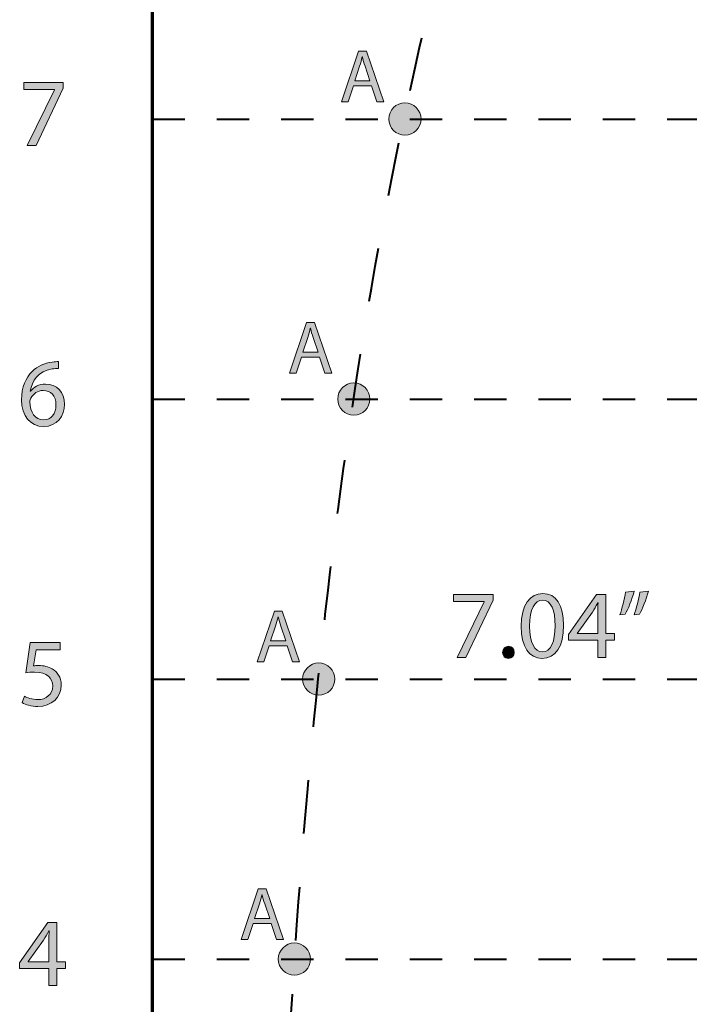
# Model space of a CAD drawing. Units: inches. Extents: x 20 to 505, y -591 to -13.
# Drawn here: x 25 to 150, y -423 to -239 of the extents above; entities that cross this region are included whole.
import ezdxf

# ---------------------------------------------------------------- set-up
doc = ezdxf.new("R2010")
doc.units = ezdxf.units.IN
doc.header["$MEASUREMENT"] = 0
for name, pattern in [('AI-Linetype-12', [20, 10, -10]), ('AI-Linetype-5', [12, 6, -6]), ('AI-Linetype-6', [12, 6, -6]), ('AI-Linetype-7', [12, 6, -6]), ('AI-Linetype-8', [12, 6, -6])]:
    doc.linetypes.add(name, pattern=pattern)
for name, color, linetype in [('BASE-COPPER', 7, 'Continuous'), ('BASE-OTHER', 7, 'Continuous'), ('CDATEXT', 7, 'Continuous')]:
    doc.layers.add(name, color=color, linetype=linetype)

# ---------------------------------------------------------------- blocks, each defined once
blk = doc.blocks.new('block 19')
at = {"layer": 'CDATEXT'}
h = blk.add_hatch(color=250, dxfattribs=at)
h.dxf.hatch_style = 2
h.paths.add_polyline_path([(30.88, -419.44), (30.88, -416.25), (25.44, -416.25), (25.44, -415.21), (30.67, -407.73), (32.38, -407.73), (32.38, -415.01), (34.01, -415.01), (34.01, -416.25), (32.38, -416.25), (32.38, -419.44)])
edge = h.paths.add_edge_path()
edge.add_spline(control_points=[(30.88, -415.01), (30.88, -415.01), (30.88, -411.1), (30.88, -411.1), (30.88, -410.49), (30.9, -409.88), (30.94, -409.26), (30.94, -409.26), (30.88, -409.26), (30.88, -409.26), (30.52, -409.95), (30.23, -410.45), (29.91, -410.99), (29.91, -410.99), (27.05, -414.97), (27.05, -414.97), (27.05, -414.97), (27.05, -415.01), (27.05, -415.01), (27.05, -415.01), (30.88, -415.01), (30.88, -415.01)], knot_values=[0, 0, 0, 0, 1, 1, 1, 2, 2, 2, 3, 3, 3, 4, 4, 4, 5, 5, 5, 6, 6, 6, 7, 7, 7, 7], degree=3, periodic=1)
at = {"layer": 'CDATEXT', "lineweight": 0}
blk.add_lwpolyline([(30.88, -419.44), (30.88, -416.25), (25.44, -416.25), (25.44, -415.21), (30.67, -407.73), (32.38, -407.73), (32.38, -415.01), (34.01, -415.01), (34.01, -416.25), (32.38, -416.25), (32.38, -419.44), (30.88, -419.44)], dxfattribs=at)
blk.add_open_spline([(30.88, -415.01), (30.88, -415.01), (30.88, -411.1), (30.88, -411.1), (30.88, -410.49), (30.9, -409.88), (30.94, -409.26), (30.94, -409.26), (30.88, -409.26), (30.88, -409.26), (30.52, -409.95), (30.23, -410.45), (29.91, -410.99), (29.91, -410.99), (27.05, -414.97), (27.05, -414.97), (27.05, -414.97), (27.05, -415.01), (27.05, -415.01), (27.05, -415.01), (30.88, -415.01), (30.88, -415.01)], degree=3, knots=[0, 0, 0, 0, 1, 1, 1, 2, 2, 2, 3, 3, 3, 4, 4, 4, 5, 5, 5, 6, 6, 6, 7, 7, 7, 7], dxfattribs=at)
blk = doc.blocks.new('block 20')
at = {"layer": 'CDATEXT'}
h = blk.add_hatch(color=250, dxfattribs=at)
h.dxf.hatch_style = 2
edge = h.paths.add_edge_path()
edge.add_spline(control_points=[(32.97, -356.89), (32.97, -356.89), (28.5, -356.89), (28.5, -356.89), (28.5, -356.89), (28.05, -359.9), (28.05, -359.9), (28.32, -359.86), (28.58, -359.83), (29.01, -359.83), (29.91, -359.83), (30.81, -360.02), (31.53, -360.46), (32.45, -360.98), (33.2, -361.99), (33.2, -363.46), (33.2, -365.75), (31.39, -367.46), (28.85, -367.46), (27.57, -367.46), (26.49, -367.1), (25.93, -366.74), (25.93, -366.74), (26.33, -365.53), (26.33, -365.53), (26.81, -365.82), (27.77, -366.18), (28.83, -366.18), (30.32, -366.18), (31.6, -365.21), (31.6, -363.64), (31.58, -362.13), (30.58, -361.05), (28.23, -361.05), (27.57, -361.05), (27.05, -361.12), (26.61, -361.18), (26.61, -361.18), (27.37, -355.56), (27.37, -355.56), (27.37, -355.56), (32.97, -355.56), (32.97, -355.56), (32.97, -355.56), (32.97, -356.89), (32.97, -356.89)], knot_values=[0, 0, 0, 0, 1, 1, 1, 2, 2, 2, 3, 3, 3, 4, 4, 4, 5, 5, 5, 6, 6, 6, 7, 7, 7, 8, 8, 8, 9, 9, 9, 10, 10, 10, 11, 11, 11, 12, 12, 12, 13, 13, 13, 14, 14, 14, 15, 15, 15, 15], degree=3, periodic=1)
at = {"layer": 'CDATEXT', "lineweight": 0}
blk.add_open_spline([(32.97, -356.89), (32.97, -356.89), (28.5, -356.89), (28.5, -356.89), (28.5, -356.89), (28.05, -359.9), (28.05, -359.9), (28.32, -359.86), (28.58, -359.83), (29.01, -359.83), (29.91, -359.83), (30.81, -360.02), (31.53, -360.46), (32.45, -360.98), (33.2, -361.99), (33.2, -363.46), (33.2, -365.75), (31.39, -367.46), (28.85, -367.46), (27.57, -367.46), (26.49, -367.1), (25.93, -366.74), (25.93, -366.74), (26.33, -365.53), (26.33, -365.53), (26.81, -365.82), (27.77, -366.18), (28.83, -366.18), (30.32, -366.18), (31.6, -365.21), (31.6, -363.64), (31.58, -362.13), (30.58, -361.05), (28.23, -361.05), (27.57, -361.05), (27.05, -361.12), (26.61, -361.18), (26.61, -361.18), (27.37, -355.56), (27.37, -355.56), (27.37, -355.56), (32.97, -355.56), (32.97, -355.56), (32.97, -355.56), (32.97, -356.89), (32.97, -356.89)], degree=3, knots=[0, 0, 0, 0, 1, 1, 1, 2, 2, 2, 3, 3, 3, 4, 4, 4, 5, 5, 5, 6, 6, 6, 7, 7, 7, 8, 8, 8, 9, 9, 9, 10, 10, 10, 11, 11, 11, 12, 12, 12, 13, 13, 13, 14, 14, 14, 15, 15, 15, 15], dxfattribs=at)
blk = doc.blocks.new('block 21')
at = {"layer": 'CDATEXT'}
h = blk.add_hatch(color=250, dxfattribs=at)
h.dxf.hatch_style = 2
edge = h.paths.add_edge_path()
edge.add_spline(control_points=[(32.66, -304.5), (32.34, -304.48), (31.93, -304.5), (31.48, -304.57), (28.99, -304.99), (27.68, -306.81), (27.41, -308.73), (27.41, -308.73), (27.46, -308.73), (27.46, -308.73), (28.02, -307.99), (28.99, -307.38), (30.29, -307.38), (32.36, -307.38), (33.82, -308.88), (33.82, -311.16), (33.82, -313.31), (32.36, -315.29), (29.93, -315.29), (27.42, -315.29), (25.79, -313.34), (25.79, -310.3), (25.79, -307.99), (26.61, -306.18), (27.77, -305.02), (28.74, -304.07), (30.04, -303.48), (31.51, -303.29), (31.98, -303.22), (32.38, -303.2), (32.66, -303.2), (32.66, -303.2), (32.66, -304.5), (32.66, -304.5)], knot_values=[0, 0, 0, 0, 1, 1, 1, 2, 2, 2, 3, 3, 3, 4, 4, 4, 5, 5, 5, 6, 6, 6, 7, 7, 7, 8, 8, 8, 9, 9, 9, 10, 10, 10, 11, 11, 11, 11], degree=3, periodic=1)
edge = h.paths.add_edge_path()
edge.add_spline(control_points=[(32.21, -311.25), (32.21, -309.58), (31.26, -308.57), (29.8, -308.57), (28.85, -308.57), (27.96, -309.16), (27.53, -310.01), (27.42, -310.19), (27.35, -310.42), (27.35, -310.71), (27.39, -312.64), (28.27, -314.06), (29.93, -314.06), (31.3, -314.06), (32.21, -312.93), (32.21, -311.25)], knot_values=[0, 0, 0, 0, 1, 1, 1, 2, 2, 2, 3, 3, 3, 4, 4, 4, 5, 5, 5, 5], degree=3, periodic=1)
at = {"layer": 'CDATEXT', "lineweight": 0}
for points, knots in [([(32.66, -304.5), (32.34, -304.48), (31.93, -304.5), (31.48, -304.57), (28.99, -304.99), (27.68, -306.81), (27.41, -308.73), (27.41, -308.73), (27.46, -308.73), (27.46, -308.73), (28.02, -307.99), (28.99, -307.38), (30.29, -307.38), (32.36, -307.38), (33.82, -308.88), (33.82, -311.16), (33.82, -313.31), (32.36, -315.29), (29.93, -315.29), (27.42, -315.29), (25.79, -313.34), (25.79, -310.3), (25.79, -307.99), (26.61, -306.18), (27.77, -305.02), (28.74, -304.07), (30.04, -303.48), (31.51, -303.29), (31.98, -303.22), (32.38, -303.2), (32.66, -303.2), (32.66, -303.2), (32.66, -304.5), (32.66, -304.5)], [0, 0, 0, 0, 1, 1, 1, 2, 2, 2, 3, 3, 3, 4, 4, 4, 5, 5, 5, 6, 6, 6, 7, 7, 7, 8, 8, 8, 9, 9, 9, 10, 10, 10, 11, 11, 11, 11]), ([(32.21, -311.25), (32.21, -309.58), (31.26, -308.57), (29.8, -308.57), (28.85, -308.57), (27.96, -309.16), (27.53, -310.01), (27.42, -310.19), (27.35, -310.42), (27.35, -310.71), (27.39, -312.64), (28.27, -314.06), (29.93, -314.06), (31.3, -314.06), (32.21, -312.93), (32.21, -311.25)], [0, 0, 0, 0, 1, 1, 1, 2, 2, 2, 3, 3, 3, 4, 4, 4, 5, 5, 5, 5])]:
    blk.add_open_spline(points, degree=3, knots=knots, dxfattribs=at)
blk = doc.blocks.new('block 22')
at = {"layer": 'CDATEXT'}
h = blk.add_hatch(color=250, dxfattribs=at)
h.dxf.hatch_style = 2
h.paths.add_polyline_path([(33.58, -251.21), (33.58, -252.26), (28.49, -262.91), (26.85, -262.91), (31.93, -252.56), (31.93, -252.53), (26.2, -252.53), (26.2, -251.21)])
at = {"layer": 'CDATEXT', "lineweight": 0}
blk.add_lwpolyline([(33.58, -251.21), (33.58, -252.26), (28.49, -262.91), (26.85, -262.91), (31.93, -252.56), (31.93, -252.53), (26.2, -252.53), (26.2, -251.21), (33.58, -251.21)], dxfattribs=at)
blk = doc.blocks.new('block 30')
at = {"layer": 'CDATEXT'}
h = blk.add_hatch(color=250, dxfattribs=at)
h.dxf.hatch_style = 2
h.paths.add_polyline_path([(113.75, -346.6), (113.75, -347.64), (108.65, -358.3), (107.02, -358.3), (112.09, -347.95), (112.09, -347.91), (106.37, -347.91), (106.37, -346.6)])
h = blk.add_hatch(color=250, dxfattribs=at)
h.dxf.hatch_style = 2
edge = h.paths.add_edge_path()
edge.add_spline(control_points=[(126.89, -352.32), (126.89, -356.3), (125.41, -358.5), (122.82, -358.5), (120.53, -358.5), (118.98, -356.36), (118.95, -352.49), (118.95, -348.56), (120.64, -346.4), (123.02, -346.4), (125.48, -346.4), (126.89, -348.6), (126.89, -352.32)], knot_values=[0, 0, 0, 0, 1, 1, 1, 2, 2, 2, 3, 3, 3, 4, 4, 4, 4], degree=3, periodic=1)
edge = h.paths.add_edge_path()
edge.add_spline(control_points=[(120.53, -352.5), (120.53, -355.55), (121.47, -357.28), (122.91, -357.28), (124.53, -357.28), (125.3, -355.38), (125.3, -352.4), (125.3, -349.51), (124.57, -347.62), (122.93, -347.62), (121.54, -347.62), (120.53, -349.32), (120.53, -352.5)], knot_values=[0, 0, 0, 0, 1, 1, 1, 2, 2, 2, 3, 3, 3, 4, 4, 4, 4], degree=3, periodic=1)
h = blk.add_hatch(color=250, dxfattribs=at)
h.dxf.hatch_style = 2
h.paths.add_polyline_path([(133.24, -358.3), (133.24, -355.12), (127.8, -355.12), (127.8, -354.07), (133.03, -346.6), (134.74, -346.6), (134.74, -353.87), (136.38, -353.87), (136.38, -355.12), (134.74, -355.12), (134.74, -358.3)])
edge = h.paths.add_edge_path()
edge.add_spline(control_points=[(133.24, -353.87), (133.24, -353.87), (133.24, -349.96), (133.24, -349.96), (133.24, -349.35), (133.26, -348.74), (133.3, -348.13), (133.3, -348.13), (133.24, -348.13), (133.24, -348.13), (132.88, -348.81), (132.59, -349.32), (132.27, -349.86), (132.27, -349.86), (129.41, -353.84), (129.41, -353.84), (129.41, -353.84), (129.41, -353.87), (129.41, -353.87), (129.41, -353.87), (133.24, -353.87), (133.24, -353.87)], knot_values=[0, 0, 0, 0, 1, 1, 1, 2, 2, 2, 3, 3, 3, 4, 4, 4, 5, 5, 5, 6, 6, 6, 7, 7, 7, 7], degree=3, periodic=1)
h = blk.add_hatch(color=250, dxfattribs=at)
h.dxf.hatch_style = 2
edge = h.paths.add_edge_path()
edge.add_spline(control_points=[(140.06, -345.97), (139.65, -347.48), (138.87, -349.41), (138.39, -350.24), (138.39, -350.24), (137.38, -350.36), (137.38, -350.36), (137.76, -349.3), (138.24, -347.43), (138.44, -346.13), (138.44, -346.13), (140.06, -345.97), (140.06, -345.97)], knot_values=[0, 0, 0, 0, 1, 1, 1, 2, 2, 2, 3, 3, 3, 4, 4, 4, 4], degree=3, periodic=1)
edge = h.paths.add_edge_path()
edge.add_spline(control_points=[(142.73, -345.97), (142.31, -347.48), (141.54, -349.41), (141.05, -350.24), (141.05, -350.24), (140.04, -350.36), (140.04, -350.36), (140.44, -349.3), (140.91, -347.43), (141.11, -346.13), (141.11, -346.13), (142.73, -345.97), (142.73, -345.97)], knot_values=[0, 0, 0, 0, 1, 1, 1, 2, 2, 2, 3, 3, 3, 4, 4, 4, 4], degree=3, periodic=1)
h = blk.add_hatch(color=250, dxfattribs=at)
h.dxf.hatch_style = 2
edge = h.paths.add_edge_path()
edge.add_spline(control_points=[(115.51, -357.37), (115.51, -356.7), (115.96, -356.23), (116.59, -356.23), (117.22, -356.23), (117.65, -356.7), (117.65, -357.37), (117.65, -358.01), (117.24, -358.5), (116.57, -358.5), (115.94, -358.5), (115.51, -358.01), (115.51, -357.37)], knot_values=[0, 0, 0, 0, 1, 1, 1, 2, 2, 2, 3, 3, 3, 4, 4, 4, 4], degree=3, periodic=1)
at = {"layer": 'CDATEXT', "lineweight": 0}
for points in [[(113.75, -346.6), (113.75, -347.64), (108.65, -358.3), (107.02, -358.3), (112.09, -347.95), (112.09, -347.91), (106.37, -347.91), (106.37, -346.6), (113.75, -346.6)], [(133.24, -358.3), (133.24, -355.12), (127.8, -355.12), (127.8, -354.07), (133.03, -346.6), (134.74, -346.6), (134.74, -353.87), (136.38, -353.87), (136.38, -355.12), (134.74, -355.12), (134.74, -358.3), (133.24, -358.3)]]:
    blk.add_lwpolyline(points, dxfattribs=at)
for points, knots in [([(126.89, -352.32), (126.89, -356.3), (125.41, -358.5), (122.82, -358.5), (120.53, -358.5), (118.98, -356.36), (118.95, -352.49), (118.95, -348.56), (120.64, -346.4), (123.02, -346.4), (125.48, -346.4), (126.89, -348.6), (126.89, -352.32)], [0, 0, 0, 0, 1, 1, 1, 2, 2, 2, 3, 3, 3, 4, 4, 4, 4]), ([(140.06, -345.97), (139.65, -347.48), (138.87, -349.41), (138.39, -350.24), (138.39, -350.24), (137.38, -350.36), (137.38, -350.36), (137.76, -349.3), (138.24, -347.43), (138.44, -346.13), (138.44, -346.13), (140.06, -345.97), (140.06, -345.97)], [0, 0, 0, 0, 1, 1, 1, 2, 2, 2, 3, 3, 3, 4, 4, 4, 4]), ([(142.73, -345.97), (142.31, -347.48), (141.54, -349.41), (141.05, -350.24), (141.05, -350.24), (140.04, -350.36), (140.04, -350.36), (140.44, -349.3), (140.91, -347.43), (141.11, -346.13), (141.11, -346.13), (142.73, -345.97), (142.73, -345.97)], [0, 0, 0, 0, 1, 1, 1, 2, 2, 2, 3, 3, 3, 4, 4, 4, 4]), ([(120.53, -352.5), (120.53, -355.55), (121.47, -357.28), (122.91, -357.28), (124.53, -357.28), (125.3, -355.38), (125.3, -352.4), (125.3, -349.51), (124.57, -347.62), (122.93, -347.62), (121.54, -347.62), (120.53, -349.32), (120.53, -352.5)], [0, 0, 0, 0, 1, 1, 1, 2, 2, 2, 3, 3, 3, 4, 4, 4, 4]), ([(133.24, -353.87), (133.24, -353.87), (133.24, -349.96), (133.24, -349.96), (133.24, -349.35), (133.26, -348.74), (133.3, -348.13), (133.3, -348.13), (133.24, -348.13), (133.24, -348.13), (132.88, -348.81), (132.59, -349.32), (132.27, -349.86), (132.27, -349.86), (129.41, -353.84), (129.41, -353.84), (129.41, -353.84), (129.41, -353.87), (129.41, -353.87), (129.41, -353.87), (133.24, -353.87), (133.24, -353.87)], [0, 0, 0, 0, 1, 1, 1, 2, 2, 2, 3, 3, 3, 4, 4, 4, 5, 5, 5, 6, 6, 6, 7, 7, 7, 7]), ([(115.51, -357.37), (115.51, -356.7), (115.96, -356.23), (116.59, -356.23), (117.22, -356.23), (117.65, -356.7), (117.65, -357.37), (117.65, -358.01), (117.24, -358.5), (116.57, -358.5), (115.94, -358.5), (115.51, -358.01), (115.51, -357.37)], [0, 0, 0, 0, 1, 1, 1, 2, 2, 2, 3, 3, 3, 4, 4, 4, 4])]:
    blk.add_open_spline(points, degree=3, knots=knots, dxfattribs=at)
blk = doc.blocks.new('block 34')
at = {"layer": 'CDATEXT'}
h = blk.add_hatch(color=250, dxfattribs=at)
h.dxf.hatch_style = 2
h.paths.add_polyline_path([(68.97, -407.91), (67.99, -410.88), (66.73, -410.88), (69.94, -401.44), (71.41, -401.44), (74.63, -410.88), (73.33, -410.88), (72.32, -407.91)])
edge = h.paths.add_edge_path()
edge.add_spline(control_points=[(72.07, -406.96), (72.07, -406.96), (71.14, -404.24), (71.14, -404.24), (70.93, -403.62), (70.79, -403.06), (70.65, -402.52), (70.65, -402.52), (70.62, -402.52), (70.62, -402.52), (70.48, -403.08), (70.33, -403.65), (70.15, -404.22), (70.15, -404.22), (69.22, -406.96), (69.22, -406.96), (69.22, -406.96), (72.07, -406.96), (72.07, -406.96)], knot_values=[0, 0, 0, 0, 1, 1, 1, 2, 2, 2, 3, 3, 3, 4, 4, 4, 5, 5, 5, 6, 6, 6, 6], degree=3, periodic=1)
at = {"layer": 'CDATEXT', "lineweight": 0}
blk.add_lwpolyline([(68.97, -407.91), (67.99, -410.88), (66.73, -410.88), (69.94, -401.44), (71.41, -401.44), (74.63, -410.88), (73.33, -410.88), (72.32, -407.91), (68.97, -407.91)], dxfattribs=at)
blk.add_open_spline([(72.07, -406.96), (72.07, -406.96), (71.14, -404.24), (71.14, -404.24), (70.93, -403.62), (70.79, -403.06), (70.65, -402.52), (70.65, -402.52), (70.62, -402.52), (70.62, -402.52), (70.48, -403.08), (70.33, -403.65), (70.15, -404.22), (70.15, -404.22), (69.22, -406.96), (69.22, -406.96), (69.22, -406.96), (72.07, -406.96), (72.07, -406.96)], degree=3, knots=[0, 0, 0, 0, 1, 1, 1, 2, 2, 2, 3, 3, 3, 4, 4, 4, 5, 5, 5, 6, 6, 6, 6], dxfattribs=at)
blk = doc.blocks.new('block 35')
at = {"layer": 'CDATEXT'}
h = blk.add_hatch(color=250, dxfattribs=at)
h.dxf.hatch_style = 2
h.paths.add_polyline_path([(71.98, -356.16), (71, -359.13), (69.74, -359.13), (72.95, -349.69), (74.42, -349.69), (77.64, -359.13), (76.34, -359.13), (75.33, -356.16)])
edge = h.paths.add_edge_path()
edge.add_spline(control_points=[(75.08, -355.21), (75.08, -355.21), (74.16, -352.49), (74.16, -352.49), (73.95, -351.87), (73.81, -351.31), (73.67, -350.77), (73.67, -350.77), (73.64, -350.77), (73.64, -350.77), (73.5, -351.33), (73.34, -351.9), (73.16, -352.48), (73.16, -352.48), (72.24, -355.21), (72.24, -355.21), (72.24, -355.21), (75.08, -355.21), (75.08, -355.21)], knot_values=[0, 0, 0, 0, 1, 1, 1, 2, 2, 2, 3, 3, 3, 4, 4, 4, 5, 5, 5, 6, 6, 6, 6], degree=3, periodic=1)
at = {"layer": 'CDATEXT', "lineweight": 0}
blk.add_lwpolyline([(71.98, -356.16), (71, -359.13), (69.74, -359.13), (72.95, -349.69), (74.42, -349.69), (77.64, -359.13), (76.34, -359.13), (75.33, -356.16), (71.98, -356.16)], dxfattribs=at)
blk.add_open_spline([(75.08, -355.21), (75.08, -355.21), (74.16, -352.49), (74.16, -352.49), (73.95, -351.87), (73.81, -351.31), (73.67, -350.77), (73.67, -350.77), (73.64, -350.77), (73.64, -350.77), (73.5, -351.33), (73.34, -351.9), (73.16, -352.48), (73.16, -352.48), (72.24, -355.21), (72.24, -355.21), (72.24, -355.21), (75.08, -355.21), (75.08, -355.21)], degree=3, knots=[0, 0, 0, 0, 1, 1, 1, 2, 2, 2, 3, 3, 3, 4, 4, 4, 5, 5, 5, 6, 6, 6, 6], dxfattribs=at)
blk = doc.blocks.new('block 36')
at = {"layer": 'CDATEXT'}
h = blk.add_hatch(color=250, dxfattribs=at)
h.dxf.hatch_style = 2
h.paths.add_polyline_path([(78, -302.39), (77.02, -305.36), (75.76, -305.36), (78.96, -295.91), (80.43, -295.91), (83.66, -305.36), (82.35, -305.36), (81.34, -302.39)])
edge = h.paths.add_edge_path()
edge.add_spline(control_points=[(81.09, -301.43), (81.09, -301.43), (80.17, -298.72), (80.17, -298.72), (79.96, -298.1), (79.82, -297.54), (79.68, -296.99), (79.68, -296.99), (79.65, -296.99), (79.65, -296.99), (79.51, -297.55), (79.36, -298.13), (79.17, -298.7), (79.17, -298.7), (78.25, -301.43), (78.25, -301.43), (78.25, -301.43), (81.09, -301.43), (81.09, -301.43)], knot_values=[0, 0, 0, 0, 1, 1, 1, 2, 2, 2, 3, 3, 3, 4, 4, 4, 5, 5, 5, 6, 6, 6, 6], degree=3, periodic=1)
at = {"layer": 'CDATEXT', "lineweight": 0}
blk.add_lwpolyline([(78, -302.39), (77.02, -305.36), (75.76, -305.36), (78.96, -295.91), (80.43, -295.91), (83.66, -305.36), (82.35, -305.36), (81.34, -302.39), (78, -302.39)], dxfattribs=at)
blk.add_open_spline([(81.09, -301.43), (81.09, -301.43), (80.17, -298.72), (80.17, -298.72), (79.96, -298.1), (79.82, -297.54), (79.68, -296.99), (79.68, -296.99), (79.65, -296.99), (79.65, -296.99), (79.51, -297.55), (79.36, -298.13), (79.17, -298.7), (79.17, -298.7), (78.25, -301.43), (78.25, -301.43), (78.25, -301.43), (81.09, -301.43), (81.09, -301.43)], degree=3, knots=[0, 0, 0, 0, 1, 1, 1, 2, 2, 2, 3, 3, 3, 4, 4, 4, 5, 5, 5, 6, 6, 6, 6], dxfattribs=at)
blk = doc.blocks.new('block 37')
at = {"layer": 'CDATEXT'}
h = blk.add_hatch(color=250, dxfattribs=at)
h.dxf.hatch_style = 2
h.paths.add_polyline_path([(87.68, -251.81), (86.7, -254.78), (85.44, -254.78), (88.65, -245.34), (90.12, -245.34), (93.34, -254.78), (92.03, -254.78), (91.03, -251.81)])
edge = h.paths.add_edge_path()
edge.add_spline(control_points=[(90.77, -250.86), (90.77, -250.86), (89.85, -248.14), (89.85, -248.14), (89.64, -247.53), (89.5, -246.97), (89.36, -246.42), (89.36, -246.42), (89.33, -246.42), (89.33, -246.42), (89.19, -246.98), (89.04, -247.55), (88.85, -248.13), (88.85, -248.13), (87.93, -250.86), (87.93, -250.86), (87.93, -250.86), (90.77, -250.86), (90.77, -250.86)], knot_values=[0, 0, 0, 0, 1, 1, 1, 2, 2, 2, 3, 3, 3, 4, 4, 4, 5, 5, 5, 6, 6, 6, 6], degree=3, periodic=1)
at = {"layer": 'CDATEXT', "lineweight": 0}
blk.add_lwpolyline([(87.68, -251.81), (86.7, -254.78), (85.44, -254.78), (88.65, -245.34), (90.12, -245.34), (93.34, -254.78), (92.03, -254.78), (91.03, -251.81), (87.68, -251.81)], dxfattribs=at)
blk.add_open_spline([(90.77, -250.86), (90.77, -250.86), (89.85, -248.14), (89.85, -248.14), (89.64, -247.53), (89.5, -246.97), (89.36, -246.42), (89.36, -246.42), (89.33, -246.42), (89.33, -246.42), (89.19, -246.98), (89.04, -247.55), (88.85, -248.13), (88.85, -248.13), (87.93, -250.86), (87.93, -250.86), (87.93, -250.86), (90.77, -250.86), (90.77, -250.86)], degree=3, knots=[0, 0, 0, 0, 1, 1, 1, 2, 2, 2, 3, 3, 3, 4, 4, 4, 5, 5, 5, 6, 6, 6, 6], dxfattribs=at)

msp = doc.modelspace()

# ---------------------------------------------------------------- hatches: boundary and pattern name
h = msp.add_hatch(color=250)
h.dxf.hatch_style = 2
edge = h.paths.add_edge_path()
edge.add_spline(control_points=[(100.29, -258), (100.29, -259.66), (98.95, -261), (97.29, -261), (95.64, -261), (94.29, -259.66), (94.29, -258), (94.29, -256.34), (95.64, -255), (97.29, -255), (98.95, -255), (100.29, -256.34), (100.29, -258)], knot_values=[0, 0, 0, 0, 1, 1, 1, 2, 2, 2, 3, 3, 3, 4, 4, 4, 4], degree=3, periodic=1)
h = msp.add_hatch(color=250)
h.dxf.hatch_style = 2
edge = h.paths.add_edge_path()
edge.add_spline(control_points=[(90.75, -310.17), (90.75, -311.83), (89.41, -313.17), (87.75, -313.17), (86.1, -313.17), (84.75, -311.83), (84.75, -310.17), (84.75, -308.52), (86.1, -307.17), (87.75, -307.17), (89.41, -307.17), (90.75, -308.52), (90.75, -310.17)], knot_values=[0, 0, 0, 0, 1, 1, 1, 2, 2, 2, 3, 3, 3, 4, 4, 4, 4], degree=3, periodic=1)
h = msp.add_hatch(color=250)
h.dxf.hatch_style = 2
edge = h.paths.add_edge_path()
edge.add_spline(control_points=[(84.22, -362.35), (84.22, -364), (82.87, -365.35), (81.22, -365.35), (79.56, -365.35), (78.22, -364), (78.22, -362.35), (78.22, -360.69), (79.56, -359.35), (81.22, -359.35), (82.87, -359.35), (84.22, -360.69), (84.22, -362.35)], knot_values=[0, 0, 0, 0, 1, 1, 1, 2, 2, 2, 3, 3, 3, 4, 4, 4, 4], degree=3, periodic=1)
h = msp.add_hatch(color=250)
h.dxf.hatch_style = 2
edge = h.paths.add_edge_path()
edge.add_spline(control_points=[(79.68, -414.52), (79.68, -416.18), (78.33, -417.52), (76.68, -417.52), (75.02, -417.52), (73.68, -416.18), (73.68, -414.52), (73.68, -412.86), (75.02, -411.52), (76.68, -411.52), (78.33, -411.52), (79.68, -412.86), (79.68, -414.52)], knot_values=[0, 0, 0, 0, 1, 1, 1, 2, 2, 2, 3, 3, 3, 4, 4, 4, 4], degree=3, periodic=1)

# ---------------------------------------------------------------- linework, layer by layer
at = {"lineweight": 0}
for points in [[(100.29, -258), (100.29, -259.66), (98.95, -261), (97.29, -261), (95.64, -261), (94.29, -259.66), (94.29, -258), (94.29, -256.34), (95.64, -255), (97.29, -255), (98.95, -255), (100.29, -256.34), (100.29, -258)], [(90.75, -310.17), (90.75, -311.83), (89.41, -313.17), (87.75, -313.17), (86.1, -313.17), (84.75, -311.83), (84.75, -310.17), (84.75, -308.52), (86.1, -307.17), (87.75, -307.17), (89.41, -307.17), (90.75, -308.52), (90.75, -310.17)], [(84.22, -362.35), (84.22, -364), (82.87, -365.35), (81.22, -365.35), (79.56, -365.35), (78.22, -364), (78.22, -362.35), (78.22, -360.69), (79.56, -359.35), (81.22, -359.35), (82.87, -359.35), (84.22, -360.69), (84.22, -362.35)], [(79.68, -414.52), (79.68, -416.18), (78.33, -417.52), (76.68, -417.52), (75.02, -417.52), (73.68, -416.18), (73.68, -414.52), (73.68, -412.86), (75.02, -411.52), (76.68, -411.52), (78.33, -411.52), (79.68, -412.86), (79.68, -414.52)]]:
    msp.add_open_spline(points, degree=3, knots=[0, 0, 0, 0, 1, 1, 1, 2, 2, 2, 3, 3, 3, 4, 4, 4, 4], dxfattribs=at)
at = {"layer": 'BASE-COPPER', "color": 20, "lineweight": 70}
msp.add_lwpolyline([(275.22, -571.04), (50.22, -571.04), (50.22, -101.48), (275.22, -101.48), (275.22, -571.04)], dxfattribs=at)
at = {"layer": 'BASE-OTHER', "color": 250, "linetype": 'AI-Linetype-5', "lineweight": 40}
msp.add_lwpolyline([(50.22, -258), (275.22, -258)], dxfattribs=at)
at = {"layer": 'BASE-OTHER', "color": 250, "linetype": 'AI-Linetype-6', "lineweight": 40}
msp.add_lwpolyline([(50.22, -310.17), (275.22, -310.17)], dxfattribs=at)
at = {"layer": 'BASE-OTHER', "color": 250, "linetype": 'AI-Linetype-7', "lineweight": 40}
msp.add_lwpolyline([(50.22, -362.35), (275.22, -362.35)], dxfattribs=at)
at = {"layer": 'BASE-OTHER', "color": 250, "linetype": 'AI-Linetype-8', "lineweight": 40}
msp.add_lwpolyline([(50.22, -414.52), (275.22, -414.52)], dxfattribs=at)
at = {"layer": 'BASE-OTHER', "color": 250, "linetype": 'AI-Linetype-12', "lineweight": 40}
msp.add_open_spline([(74, -571), (71.08, -464.87), (77.6, -369.93), (90.33, -293.67), (105, -205.83), (135.82, -117.31), (142.5, -101.48)], degree=3, knots=[0, 0, 0, 0, 1, 1, 1, 2, 2, 2, 2], dxfattribs=at)

# ---------------------------------------------------------------- block references
at = {"layer": 'CDATEXT'}
for name in ['block 37', 'block 22', 'block 36', 'block 21', 'block 30', 'block 35', 'block 20', 'block 34', 'block 19']:
    msp.add_blockref(name, (0, 0), dxfattribs=at)

doc.saveas('drawing.dxf')
